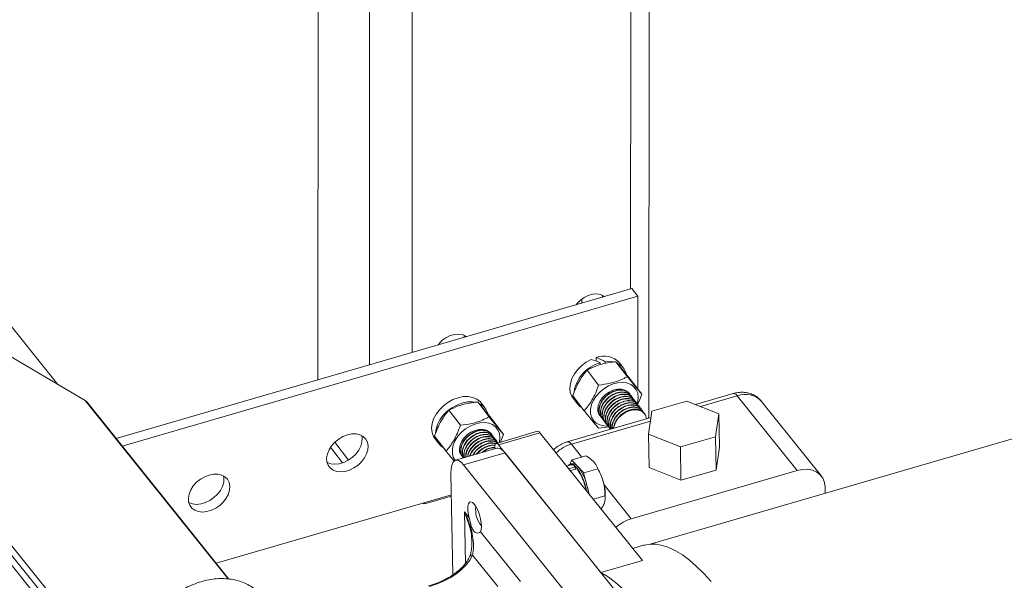
# Model space of a CAD drawing. Units: millimetres. Extents: x 0 to 277423, y -1027 to 8537.
# Drawn here: x 45068 to 45261, y 3738 to 3848 of the extents above; entities that cross this region are included whole.
import ezdxf

# ---------------------------------------------------------------- set-up
doc = ezdxf.new("R2010")
doc.units = ezdxf.units.MM
doc.styles.get("Standard").update_dxf_attribs({"font": 'gbenor.shx', "width": 0.75, "height": 120, "bigfont": 'gbcbig.shx'})

msp = doc.modelspace()

# ---------------------------------------------------------------- linework, layer by layer
at = {"color": 7, "linetype": 'Continuous', "lineweight": 5}
for p, q in [((45126.325, 3777.099), (45126.397, 3884.978)), ((45191.3, 3770.159), (45191.376, 3883.612)), ((45006.542, 3815.109), (45086.616, 3715.336)), ((45080.621, 3773.046), (45009.781, 3814.868)), ((45086.722, 3765.59), (45187.973, 3795.014)), ((45187.973, 3795.014), (45189.123, 3793.503)), ((45087.923, 3764.094), (45189.123, 3793.503)), ((45178.168, 3792.164), (45178.169, 3792.982)), ((45182.17, 3793.736), (45182.208, 3793.297)), ((45189.123, 3793.503), (45189.111, 3775.345)), ((45063.277, 3791.132), (45075.246, 3776.219)), ((45343.909, 3789.146), (45191.579, 3744.879)), ((45155.027, 3785.848), (45155.065, 3785.409)), ((45180.974, 3781.492), (45180.973, 3780.776)), ((45181.766, 3780.452), (45181.766, 3780.081)), ((45182.738, 3780.654), (45182.737, 3780.339)), ((45184.847, 3780.669), (45187.086, 3777.729)), ((45186.322, 3779.418), (45185.53, 3780.459)), ((45179.206, 3779.03), (45181.444, 3776.089)), ((45187.665, 3777.245), (45189.904, 3774.304)), ((45176.382, 3773.966), (45178.621, 3771.025)), ((45176.412, 3773.518), (45177.204, 3772.477)), ((45187.51, 3774.341), (45187.47, 3774.394)), ((45187.83, 3773.922), (45187.79, 3773.974)), ((45188.149, 3773.502), (45188.109, 3773.555)), ((45207.868, 3774.425), (45200.448, 3772.269)), ((45220.407, 3759.325), (45208.66, 3773.962)), ((45108.847, 3738.023), (45081.001, 3772.718)), ((45157.704, 3772.782), (45159.943, 3769.841)), ((45159.179, 3771.531), (45158.387, 3772.571)), ((45188.468, 3773.083), (45188.428, 3773.135)), ((45188.788, 3772.663), (45188.748, 3772.715)), ((45189.107, 3772.243), (45189.067, 3772.296)), ((45189.427, 3771.824), (45189.387, 3771.876)), ((45189.746, 3771.404), (45189.706, 3771.456)), ((45191.869, 3770.937), (45198.764, 3772.941)), ((45198.764, 3772.941), (45205.021, 3770.443)), ((45225.177, 3758.244), (45213.43, 3772.882)), ((45152.063, 3771.142), (45154.301, 3768.202)), ((45191.697, 3769.726), (45175.296, 3764.959)), ((45181.749, 3770.137), (45181.662, 3770.226)), ((45181.901, 3769.823), (45181.941, 3769.771)), ((45190.066, 3770.984), (45190.026, 3771.037)), ((45190.48, 3770.441), (45190.345, 3770.617)), ((45191.23, 3766.435), (45191.869, 3770.937)), ((45191.3, 3770.159), (45191.232, 3769.59)), ((45205.021, 3770.443), (45204.382, 3765.941)), ((45205.143, 3763.914), (45205.021, 3770.443)), ((45160.522, 3769.357), (45162.761, 3766.416)), ((45181.439, 3767.601), (45183.468, 3767.915)), ((45182.22, 3769.404), (45182.26, 3769.351)), ((45182.54, 3768.984), (45182.58, 3768.931)), ((45182.859, 3768.564), (45182.899, 3768.512)), ((45183.179, 3768.145), (45183.218, 3768.092)), ((45183.498, 3767.725), (45183.538, 3767.673)), ((45184.184, 3767.542), (45184.078, 3767.681)), ((45184.078, 3767.681), (45184.425, 3767.663)), ((45149.239, 3766.078), (45151.478, 3763.137)), ((45149.268, 3765.63), (45150.061, 3764.589)), ((45160.367, 3766.454), (45160.327, 3766.506)), ((45160.686, 3766.034), (45160.647, 3766.087)), ((45161.006, 3765.614), (45160.966, 3765.667)), ((45169.454, 3767.009), (45161.311, 3764.643)), ((45169.929, 3766.732), (45161.786, 3764.365)), ((45190.03, 3741.686), (45169.929, 3766.732)), ((45197.487, 3763.937), (45191.23, 3766.435)), ((45191.352, 3759.907), (45191.23, 3766.435)), ((45204.382, 3765.941), (45197.487, 3763.937)), ((45204.505, 3759.412), (45204.382, 3765.941)), ((45128.815, 3763.903), (45131.158, 3760.825)), ((45129.668, 3764.906), (45132.352, 3761.381)), ((45161.479, 3763.7), (45153.336, 3761.334)), ((45161.047, 3763.869), (45161.053, 3763.576)), ((45161.325, 3765.195), (45161.285, 3765.247)), ((45161.645, 3764.775), (45161.605, 3764.828)), ((45181.887, 3739.319), (45161.786, 3764.365)), ((45197.609, 3757.408), (45197.487, 3763.937)), ((45205.143, 3763.914), (45204.505, 3759.412)), ((45154.606, 3762.249), (45154.519, 3762.338)), ((45154.758, 3761.935), (45154.798, 3761.883)), ((45163.063, 3762.774), (45154.92, 3760.408)), ((45216.948, 3695.633), (45163.063, 3762.774)), ((45176.215, 3761.435), (45178.913, 3762.22)), ((45208.806, 3693.267), (45154.92, 3760.408)), ((45175.96, 3760.406), (45175.187, 3760.181)), ((45176.866, 3760.036), (45175.599, 3759.668)), ((45176.112, 3761.293), (45175.875, 3760.576)), ((45176.233, 3760.681), (45175.907, 3760.587)), ((45176.215, 3761.435), (45176.112, 3761.293)), ((45176.257, 3761.304), (45176.215, 3761.435)), ((45177.324, 3760.146), (45176.257, 3761.304)), ((45176.866, 3760.036), (45176.891, 3759.582)), ((45178.392, 3758.987), (45177.324, 3760.146)), ((45197.609, 3757.408), (45191.352, 3759.907)), ((45152.829, 3738.849), (45152.457, 3758.754)), ((45177.196, 3759.671), (45175.899, 3759.294)), ((45178.558, 3758.892), (45178.392, 3758.987)), ((45178.558, 3758.892), (45181.256, 3759.676)), ((45178.559, 3758.636), (45178.558, 3758.892)), ((45179.206, 3756.201), (45178.559, 3758.636)), ((45220.407, 3759.325), (45187.836, 3749.859)), ((45204.505, 3759.412), (45197.609, 3757.408)), ((45179.613, 3754.665), (45179.206, 3756.201)), ((45225.949, 3754.867), (45225.926, 3756.066)), ((45106.334, 3741.154), (45152.535, 3754.58)), ((45147.238, 3752.764), (45152.54, 3754.304)), ((45180.41, 3753.672), (45182.676, 3754.33)), ((45146.699, 3752.884), (45147.238, 3752.764)), ((45147.238, 3752.764), (45147.239, 3753.041)), ((45182.715, 3753.532), (45182.727, 3753.632)), ((45155.092, 3751.22), (45156.035, 3750.045)), ((45158.235, 3747.303), (45166.074, 3737.537)), ((45190.238, 3744.645), (45188.144, 3744.037)), ((45156.129, 3742.517), (45156.12, 3742.492)), ((45161.635, 3736.535), (45156.666, 3742.727)), ((45190.03, 3741.686), (45181.887, 3739.319))]:
    msp.add_line(p, q, dxfattribs=at)
at = {"color": 8, "linetype": 'Continuous', "lineweight": 5}
for p, q in [((45187.702, 3794.935), (45187.76, 3882.562)), ((45136.43, 3780.035), (45136.491, 3871.717)), ((45144.816, 3782.472), (45144.874, 3870.099)), ((45008.157, 3814.995), (45087.852, 3715.695)), ((45009.781, 3814.868), (45089.086, 3716.054)), ((45208.66, 3773.962), (45201.453, 3771.868)), ((45080.621, 3773.046), (45108.716, 3738.039)), ((45191.594, 3769.003), (45176.088, 3764.497)), ((45176.088, 3764.497), (45178.104, 3761.985)), ((45182.502, 3756.505), (45187.836, 3749.859)), ((45155.282, 3741.074), (45155.092, 3751.22))]:
    msp.add_line(p, q, dxfattribs=at)
at = {"color": 7, "linetype": 'Continuous', "lineweight": 5, "flags": 128}
for points in [[(45182.612, 3793.456), (45182.472, 3793.561), (45181.835, 3793.866), (45181.082, 3793.991), (45180.257, 3793.928), (45179.406, 3793.68), (45178.58, 3793.264), (45177.826, 3792.701), (45177.189, 3792.026), (45177.049, 3791.839)], [(45155.469, 3785.568), (45155.329, 3785.673), (45154.692, 3785.979), (45153.939, 3786.103), (45153.113, 3786.04), (45152.263, 3785.793), (45151.437, 3785.376), (45150.683, 3784.814), (45150.046, 3784.138), (45149.906, 3783.951)], [(45180.002, 3781.13), (45179.026, 3780.596), (45178.125, 3779.924), (45177.333, 3779.138), (45176.682, 3778.269), (45176.196, 3777.351), (45175.893, 3776.419), (45175.787, 3775.509), (45175.88, 3774.656), (45176.169, 3773.893), (45176.412, 3773.518)], [(45184.256, 3780.622), (45183.714, 3780.688), (45182.738, 3780.654)], [(45183.33, 3768.042), (45182.459, 3768.071), (45181.655, 3768.273), (45180.969, 3768.64), (45180.428, 3769.158), (45180.055, 3769.806), (45179.865, 3770.557), (45179.865, 3771.38), (45180.056, 3772.242), (45180.43, 3773.106), (45180.972, 3773.939), (45181.659, 3774.706), (45182.463, 3775.375), (45183.352, 3775.919), (45184.289, 3776.316), (45185.235, 3776.549), (45186.152, 3776.609), (45187.002, 3776.494), (45187.751, 3776.208), (45188.367, 3775.763), (45188.827, 3775.177), (45189.11, 3774.474), (45189.205, 3773.683), (45189.205, 3773.683)], [(45181.266, 3771.376), (45181.369, 3772.109), (45181.67, 3772.856), (45182.15, 3773.569), (45182.779, 3774.204), (45183.518, 3774.721), (45184.32, 3775.087), (45185.135, 3775.279), (45185.911, 3775.285), (45186.601, 3775.106), (45187.159, 3774.751), (45187.552, 3774.244), (45187.626, 3774.086)], [(45158.387, 3772.571), (45158.155, 3772.84), (45157.514, 3773.34), (45156.731, 3773.677), (45155.836, 3773.837), (45154.864, 3773.814), (45153.852, 3773.611), (45152.839, 3773.233), (45151.864, 3772.696), (45150.964, 3772.021), (45150.175, 3771.233), (45149.527, 3770.363), (45149.044, 3769.444), (45148.746, 3768.513), (45148.644, 3767.603), (45148.741, 3766.752), (45149.034, 3765.991), (45149.268, 3765.63)], [(45189.205, 3773.683), (45189.109, 3772.836), (45188.952, 3772.293)], [(45157.089, 3772.738), (45156.59, 3772.799), (45155.615, 3772.769), (45154.602, 3772.558), (45153.59, 3772.173), (45152.617, 3771.63), (45151.722, 3770.95), (45150.938, 3770.158), (45150.296, 3769.285), (45149.821, 3768.365), (45149.53, 3767.434), (45149.44, 3766.736)], [(45190.856, 3769.481), (45190.847, 3769.554), (45190.644, 3770.182), (45190.251, 3770.689), (45189.693, 3771.044), (45189.004, 3771.223), (45188.227, 3771.217), (45187.412, 3771.025), (45186.61, 3770.659), (45185.871, 3770.142), (45185.242, 3769.507), (45184.762, 3768.794), (45184.461, 3768.047), (45184.374, 3767.597)], [(45153.258, 3761.306), (45152.912, 3761.918), (45152.721, 3762.669), (45152.722, 3763.492), (45152.913, 3764.354), (45153.287, 3765.219), (45153.829, 3766.052), (45154.516, 3766.818), (45155.32, 3767.487), (45156.209, 3768.031), (45157.145, 3768.428), (45158.092, 3768.661), (45159.009, 3768.721), (45159.859, 3768.606), (45160.608, 3768.32), (45161.224, 3767.875), (45161.684, 3767.289), (45161.967, 3766.586), (45162.062, 3765.795), (45162.062, 3765.795)], [(45132.116, 3766.328), (45131.24, 3765.991), (45130.406, 3765.504), (45129.651, 3764.89), (45129.012, 3764.179), (45128.517, 3763.402), (45128.191, 3762.597), (45128.048, 3761.801), (45128.095, 3761.051), (45128.33, 3760.382), (45128.742, 3759.826), (45129.312, 3759.409), (45130.012, 3759.15), (45130.811, 3759.061), (45131.671, 3759.146), (45132.551, 3759.402), (45133.411, 3759.816), (45134.21, 3760.37), (45134.912, 3761.036), (45135.482, 3761.785), (45135.895, 3762.58), (45136.131, 3763.386), (45136.179, 3764.163), (45136.037, 3764.877), (45135.712, 3765.493), (45135.218, 3765.982), (45134.579, 3766.322), (45133.825, 3766.497), (45132.991, 3766.499), (45132.116, 3766.328)], [(45134.958, 3766.149), (45135.029, 3765.674), (45134.981, 3764.897), (45134.745, 3764.091), (45134.332, 3763.296), (45133.762, 3762.547), (45133.06, 3761.88), (45132.261, 3761.327), (45131.401, 3760.913), (45130.521, 3760.657), (45129.661, 3760.572), (45128.862, 3760.661), (45128.162, 3760.92), (45128.119, 3760.943)], [(45154.123, 3763.488), (45154.225, 3764.221), (45154.526, 3764.968), (45155.007, 3765.681), (45155.636, 3766.316), (45156.375, 3766.833), (45157.177, 3767.199), (45157.992, 3767.391), (45158.768, 3767.398), (45159.458, 3767.218), (45160.016, 3766.863), (45160.409, 3766.356), (45160.483, 3766.199)], [(45162.062, 3765.795), (45161.966, 3764.948), (45161.936, 3764.825)], [(45169.454, 3767.009), (45169.508, 3767.018), (45169.638, 3766.987), (45169.78, 3766.89), (45169.929, 3766.732)], [(45161.786, 3764.365), (45161.637, 3764.524), (45161.495, 3764.62), (45161.365, 3764.651), (45161.252, 3764.615), (45161.161, 3764.514), (45161.095, 3764.352), (45161.057, 3764.134), (45161.047, 3763.869)], [(45161.479, 3763.7), (45161.66, 3763.727), (45162.093, 3763.624), (45162.567, 3763.302), (45163.063, 3762.774)], [(45154.92, 3760.408), (45154.424, 3760.936), (45153.95, 3761.258), (45153.517, 3761.361), (45153.141, 3761.242), (45152.837, 3760.905), (45152.617, 3760.363), (45152.488, 3759.636), (45152.457, 3758.754)], [(45179.057, 3755.359), (45179.04, 3755.439), (45178.787, 3756.44), (45178.462, 3757.42), (45178.08, 3758.332), (45177.659, 3759.134), (45177.219, 3759.789), (45176.781, 3760.265), (45176.364, 3760.541), (45175.988, 3760.603), (45175.671, 3760.45), (45175.531, 3760.281)], [(45104.973, 3758.44), (45104.097, 3758.103), (45103.263, 3757.616), (45102.508, 3757.003), (45101.869, 3756.291), (45101.374, 3755.514), (45101.048, 3754.709), (45100.905, 3753.913), (45100.952, 3753.163), (45101.187, 3752.494), (45101.599, 3751.939), (45102.169, 3751.521), (45102.869, 3751.262), (45103.668, 3751.173), (45104.528, 3751.259), (45105.408, 3751.514), (45106.268, 3751.929), (45107.067, 3752.482), (45107.769, 3753.149), (45108.339, 3753.897), (45108.752, 3754.693), (45108.988, 3755.498), (45109.036, 3756.276), (45108.894, 3756.989), (45108.569, 3757.605), (45108.075, 3758.094), (45107.436, 3758.435), (45106.682, 3758.61), (45105.848, 3758.611), (45104.973, 3758.44)], [(45107.815, 3758.261), (45107.886, 3757.786), (45107.838, 3757.009), (45107.602, 3756.203), (45107.189, 3755.408), (45106.619, 3754.659), (45105.917, 3753.993), (45105.118, 3753.439), (45104.258, 3753.025), (45103.378, 3752.769), (45102.518, 3752.684), (45101.719, 3752.773), (45101.019, 3753.032), (45100.976, 3753.055)], [(45225.926, 3756.066), (45225.804, 3756.979), (45225.479, 3757.797), (45224.961, 3758.487), (45224.272, 3759.024), (45223.439, 3759.386), (45222.492, 3759.56), (45221.468, 3759.539), (45220.407, 3759.325)], [(45158.235, 3747.303), (45158.39, 3747.711), (45158.449, 3748.297), (45158.41, 3749.017), (45158.274, 3749.819), (45158.053, 3750.644), (45157.762, 3751.431), (45157.423, 3752.121), (45157.061, 3752.664), (45156.702, 3753.02), (45156.373, 3753.162), (45156.098, 3753.081), (45155.898, 3752.781), (45155.787, 3752.286), (45155.773, 3751.631), (45155.858, 3750.865), (45156.035, 3750.045)], [(45190.238, 3744.645), (45190.419, 3744.695), (45191.547, 3744.876), (45192.728, 3744.855), (45193.959, 3744.631), (45195.234, 3744.204), (45196.549, 3743.577), (45197.897, 3742.751), (45199.276, 3741.731), (45200.677, 3740.519), (45202.098, 3739.122), (45203.531, 3737.543)], [(45156.666, 3742.727), (45156.147, 3741.756), (45155.453, 3740.822), (45154.591, 3739.937), (45153.573, 3739.111), (45152.411, 3738.354), (45151.119, 3737.676), (45149.711, 3737.084), (45148.206, 3736.585)], [(45181.887, 3739.319), (45183.299, 3738.452), (45184.742, 3737.371), (45186.211, 3736.082), (45187.699, 3734.59), (45189.2, 3732.901), (45190.708, 3731.022), (45192.216, 3728.962), (45193.718, 3726.728), (45195.208, 3724.331), (45196.678, 3721.781), (45198.124, 3719.088)]]:
    msp.add_lwpolyline(points, dxfattribs=at)
at = {"color": 8, "linetype": 'Continuous', "lineweight": 5, "flags": 128}
for points in [[(45207.868, 3774.425), (45207.958, 3774.438), (45208.175, 3774.387), (45208.412, 3774.226), (45208.66, 3773.962)], [(45175.296, 3764.959), (45175.386, 3764.973), (45175.603, 3764.921), (45175.84, 3764.761), (45176.088, 3764.497)]]:
    msp.add_lwpolyline(points, dxfattribs=at)
at = {"color": 7, "linetype": 'Continuous', "lineweight": 5}
for centre, radius, start, end in [((45182.508, 3777.692), 4.098, 42.46753, 111.9786), ((45183.545, 3773.663), 7.018, 104.6801, 172.95513), ((45183.943, 3777.608), 2.987, 14.42404, 62.57519), ((45179.577, 3774.284), 2.981, 193.83933, 240.71699), ((45079.918, 3771.846), 1.39, 38.86043, 59.64355), ((45156.798, 3769.72), 2.989, 15.88897, 63.6453), ((45183.224, 3771.32), 1.959, 178.37199, 218.66409), ((45152.434, 3766.396), 2.981, 193.84163, 240.7147), ((45156.081, 3763.432), 1.959, 178.37199, 218.66409), ((45176.111, 3759.481), 0.937, 36.31287, 99.28116), ((45176.235, 3760.659), 0.646, 88.04061, 100.9958), ((45176.323, 3759.485), 1.2, 33.4115, 94.30047), ((45169.456, 3753.972), 10.002, 12.8796, 38.11921), ((45168.111, 3753.365), 11.059, 10.97337, 34.76075), ((45167.454, 3753.555), 12.212, 24.58763, 26.41118), ((45166.444, 3752.786), 13.21, 8.80275, 14.98068), ((45172.825, 3754.333), 9.927, 355.94909, 16.279), ((45162.177, 3751.598), 4.889, 172.10239, 220.30529), ((45190.113, 3742.312), 7.883, 106.78945, 132.06712)]:
    msp.add_arc(centre, radius, start, end, dxfattribs=at)
at = {"color": 8, "linetype": 'Continuous', "lineweight": 5}
for centre, radius, start, end in [((45210.248, 3769.905), 4.357, 43.09587, 111.37895), ((45178.365, 3756.949), 7.883, 106.78945, 132.06712), ((45156.549, 3742.264), 0.477, 75.8112, 152.50975)]:
    msp.add_arc(centre, radius, start, end, dxfattribs=at)
at = {"color": 7, "linetype": 'Continuous', "lineweight": 5}
for centre, start_param, end_param in [((45181.763, 3775.948), 1.7737872, 1.9623141), ((45180.971, 3776.989), 1.5852602, 1.7737872)]:
    msp.add_ellipse(centre, major_axis=(9.217, -4.871), ratio=0.3900872, start_param=start_param, end_param=end_param, dxfattribs=at)
for points, knots in [([(45179.206, 3779.03), (45179.804, 3779.33), (45180.812, 3779.834), (45182.48, 3780.32), (45183.772, 3780.553), (45184.575, 3780.64), (45184.847, 3780.669)], [0, 0, 0, 0, 0.3638206, 0.6130486, 0.8689968, 1, 1, 1, 1]), ([(45184.847, 3780.669), (45185.033, 3780.45), (45185.407, 3780.007), (45186.096, 3779.174), (45186.861, 3778.238), (45187.396, 3777.578), (45187.665, 3777.245)], [0, 0, 0, 0, 0.2646054, 0.5349487, 0.7653436, 1, 1, 1, 1]), ([(45176.382, 3773.966), (45176.568, 3774.483), (45176.944, 3775.53), (45177.634, 3776.904), (45178.4, 3778.078), (45178.936, 3778.711), (45179.206, 3779.03)], [0, 0, 0, 0, 0.2646054, 0.5349487, 0.7653436, 1, 1, 1, 1]), ([(45187.086, 3777.729), (45186.876, 3777.618), (45186.265, 3777.297), (45185.152, 3776.829), (45183.484, 3776.343), (45182.199, 3776.183), (45181.444, 3776.089)], [0, 0, 0, 0, 0.13100378, 0.38054012, 0.63617796, 1, 1, 1, 1]), ([(45189.904, 3774.304), (45189.719, 3774.523), (45189.344, 3774.967), (45188.655, 3775.8), (45187.891, 3776.735), (45187.356, 3777.396), (45187.086, 3777.729)], [0, 0, 0, 0, 0.2646054, 0.5349487, 0.7653436, 1, 1, 1, 1]), ([(45181.444, 3776.089), (45181.259, 3775.572), (45180.883, 3774.526), (45180.193, 3773.152), (45179.427, 3771.978), (45178.891, 3771.345), (45178.621, 3771.025)], [0, 0, 0, 0, 0.2646054, 0.5349487, 0.7653436, 1, 1, 1, 1]), ([(45181.941, 3769.858), (45181.874, 3769.921), (45181.551, 3770.219), (45181.419, 3771.083), (45181.628, 3772.272), (45182.34, 3773.457), (45183.402, 3774.425), (45184.665, 3775.047), (45185.912, 3775.215), (45186.922, 3774.983), (45187.278, 3774.545), (45187.43, 3774.359)], [0, 0, 0, 0, 0.0329439, 0.1579439, 0.2829439, 0.4079439, 0.5329439, 0.6579439, 0.7829439, 0.9079439, 1, 1, 1, 1]), ([(45181.981, 3769.806), (45181.914, 3769.868), (45181.591, 3770.167), (45181.459, 3771.03), (45181.668, 3772.22), (45182.38, 3773.404), (45183.443, 3774.374), (45184.7, 3774.992), (45185.969, 3775.174), (45186.994, 3774.866), (45187.592, 3774.421), (45187.669, 3774.05), (45187.676, 3774.012)], [0, 0, 0, 0, 0.0314545, 0.1508034, 0.2701523, 0.3895011, 0.50885, 0.6281988, 0.7475477, 0.8668966, 0.9862454, 1, 1, 1, 1]), ([(45182.261, 3769.439), (45182.193, 3769.501), (45181.871, 3769.8), (45181.738, 3770.663), (45181.947, 3771.853), (45182.66, 3773.037), (45183.722, 3774.006), (45184.984, 3774.627), (45186.231, 3774.795), (45187.241, 3774.564), (45187.598, 3774.125), (45187.749, 3773.939)], [0, 0, 0, 0, 0.0329439, 0.1579439, 0.2829439, 0.4079439, 0.5329439, 0.6579439, 0.7829439, 0.9079439, 1, 1, 1, 1]), ([(45182.301, 3769.386), (45182.233, 3769.449), (45181.911, 3769.747), (45181.778, 3770.611), (45181.987, 3771.8), (45182.699, 3772.985), (45183.763, 3773.954), (45185.02, 3774.572), (45186.289, 3774.754), (45187.314, 3774.446), (45187.912, 3774.001), (45187.988, 3773.63), (45187.996, 3773.592)], [0, 0, 0, 0, 0.0314545, 0.1508034, 0.2701523, 0.3895011, 0.50885, 0.6281988, 0.7475477, 0.8668966, 0.9862454, 1, 1, 1, 1]), ([(45182.58, 3769.019), (45182.513, 3769.081), (45182.19, 3769.38), (45182.058, 3770.244), (45182.267, 3771.433), (45182.979, 3772.618), (45184.041, 3773.586), (45185.304, 3774.208), (45186.551, 3774.375), (45187.561, 3774.144), (45187.917, 3773.705), (45188.069, 3773.519)], [0, 0, 0, 0, 0.0329439, 0.1579439, 0.2829439, 0.4079439, 0.5329439, 0.6579439, 0.7829439, 0.9079439, 1, 1, 1, 1]), ([(45182.62, 3768.967), (45182.553, 3769.029), (45182.23, 3769.328), (45182.098, 3770.191), (45182.307, 3771.381), (45183.019, 3772.565), (45184.082, 3773.534), (45185.339, 3774.152), (45186.608, 3774.334), (45187.633, 3774.026), (45188.231, 3773.582), (45188.307, 3773.211), (45188.315, 3773.173)], [0, 0, 0, 0, 0.0314545, 0.1508034, 0.2701523, 0.3895011, 0.50885, 0.6281988, 0.7475477, 0.8668966, 0.9862454, 1, 1, 1, 1]), ([(45182.9, 3768.6), (45182.832, 3768.662), (45182.509, 3768.96), (45182.377, 3769.824), (45182.586, 3771.013), (45183.298, 3772.198), (45184.36, 3773.166), (45185.623, 3773.788), (45186.87, 3773.956), (45187.88, 3773.725), (45188.237, 3773.286), (45188.388, 3773.1)], [0, 0, 0, 0, 0.0329439, 0.1579439, 0.2829439, 0.4079439, 0.5329439, 0.6579439, 0.7829439, 0.9079439, 1, 1, 1, 1]), ([(45182.94, 3768.547), (45182.872, 3768.609), (45182.549, 3768.908), (45182.417, 3769.771), (45182.626, 3770.961), (45183.338, 3772.145), (45184.402, 3773.115), (45185.658, 3773.733), (45186.927, 3773.915), (45187.953, 3773.607), (45188.551, 3773.162), (45188.627, 3772.791), (45188.635, 3772.753)], [0, 0, 0, 0, 0.0314545, 0.1508034, 0.2701523, 0.3895011, 0.50885, 0.6281988, 0.7475477, 0.8668966, 0.9862454, 1, 1, 1, 1]), ([(45183.219, 3768.18), (45183.152, 3768.242), (45182.829, 3768.541), (45182.697, 3769.404), (45182.905, 3770.594), (45183.618, 3771.778), (45184.68, 3772.747), (45185.943, 3773.369), (45187.19, 3773.536), (45188.2, 3773.305), (45188.556, 3772.866), (45188.707, 3772.68)], [0, 0, 0, 0, 0.0329439, 0.1579439, 0.2829439, 0.4079439, 0.5329439, 0.6579439, 0.7829439, 0.9079439, 1, 1, 1, 1]), ([(45183.259, 3768.127), (45183.192, 3768.19), (45182.869, 3768.488), (45182.737, 3769.352), (45182.945, 3770.541), (45183.657, 3771.726), (45184.721, 3772.695), (45185.978, 3773.313), (45187.247, 3773.495), (45188.272, 3773.187), (45188.87, 3772.742), (45188.946, 3772.372), (45188.954, 3772.333)], [0, 0, 0, 0, 0.0314545, 0.1508034, 0.2701523, 0.3895011, 0.50885, 0.6281988, 0.7475477, 0.8668966, 0.9862454, 1, 1, 1, 1]), ([(45189.112, 3772.351), (45189.208, 3772.546), (45189.511, 3773.164), (45189.744, 3773.841), (45189.904, 3774.304)], [0, 0, 0, 0, 0.3156686, 1, 1, 1, 1]), ([(45213.422, 3772.852), (45213.328, 3772.978), (45213.047, 3773.353), (45212.432, 3773.835), (45211.625, 3774.283), (45210.739, 3774.567), (45209.804, 3774.689), (45208.834, 3774.659), (45208.192, 3774.503), (45207.868, 3774.425)], [0, 0, 0, 0, 0.0777204, 0.2302446, 0.3808282, 0.5315415, 0.6843021, 0.8405692, 1, 1, 1, 1]), ([(45152.063, 3771.142), (45152.661, 3771.442), (45153.669, 3771.946), (45155.337, 3772.432), (45156.629, 3772.665), (45157.432, 3772.752), (45157.704, 3772.782)], [0, 0, 0, 0, 0.3638206, 0.6130486, 0.8689968, 1, 1, 1, 1]), ([(45157.704, 3772.782), (45157.89, 3772.562), (45158.264, 3772.119), (45158.953, 3771.286), (45159.718, 3770.351), (45160.252, 3769.69), (45160.522, 3769.357)], [0, 0, 0, 0, 0.2646054, 0.5349487, 0.7653436, 1, 1, 1, 1]), ([(45183.538, 3767.76), (45183.471, 3767.823), (45183.148, 3768.121), (45183.016, 3768.985), (45183.225, 3770.174), (45183.937, 3771.359), (45184.999, 3772.327), (45186.262, 3772.949), (45187.509, 3773.116), (45188.519, 3772.885), (45188.876, 3772.447), (45189.027, 3772.26)], [0, 0, 0, 0, 0.0329439, 0.1579439, 0.2829439, 0.4079439, 0.5329439, 0.6579439, 0.7829439, 0.9079439, 1, 1, 1, 1]), ([(45183.839, 3767.442), (45183.673, 3767.584), (45183.241, 3767.955), (45183.046, 3768.925), (45183.268, 3770.124), (45183.976, 3771.305), (45185.041, 3772.276), (45186.297, 3772.893), (45187.566, 3773.075), (45188.591, 3772.768), (45189.189, 3772.323), (45189.266, 3771.952), (45189.274, 3771.914)], [0, 0, 0, 0, 0.0713079, 0.1857458, 0.3001837, 0.4146217, 0.5290596, 0.6434976, 0.7579355, 0.8723735, 0.9868114, 1, 1, 1, 1]), ([(45183.776, 3767.424), (45183.738, 3767.46), (45183.45, 3767.736), (45183.34, 3768.568), (45183.543, 3769.753), (45184.257, 3770.939), (45185.319, 3771.907), (45186.581, 3772.529), (45187.828, 3772.697), (45188.838, 3772.466), (45189.195, 3772.027), (45189.346, 3771.841)], [0, 0, 0, 0, 0.01914849, 0.14593166, 0.27271483, 0.399498, 0.52628117, 0.65306434, 0.77984751, 0.90663068, 1, 1, 1, 1]), ([(45183.767, 3767.421), (45183.747, 3767.441), (45183.479, 3767.704), (45183.383, 3768.518), (45183.582, 3769.7), (45184.297, 3770.887), (45185.36, 3771.856), (45186.617, 3772.474), (45187.886, 3772.656), (45188.911, 3772.348), (45189.509, 3771.903), (45189.585, 3771.532), (45189.593, 3771.494)], [0, 0, 0, 0, 0.0101958, 0.1321642, 0.2541327, 0.3761012, 0.4980696, 0.6200381, 0.7420066, 0.8639751, 0.9859435, 1, 1, 1, 1]), ([(45183.898, 3767.459), (45183.819, 3767.683), (45183.622, 3768.243), (45183.881, 3769.345), (45184.571, 3770.517), (45185.639, 3771.489), (45186.9, 3772.109), (45188.148, 3772.277), (45189.158, 3772.046), (45189.514, 3771.607), (45189.666, 3771.421)], [0, 0, 0, 0, 0.0903336, 0.2253701, 0.3604066, 0.4954431, 0.6304796, 0.7655161, 0.9005525, 1, 1, 1, 1]), ([(45183.922, 3767.466), (45183.851, 3767.672), (45183.664, 3768.213), (45183.922, 3769.293), (45184.611, 3770.464), (45185.681, 3771.437), (45186.936, 3772.054), (45188.205, 3772.236), (45189.23, 3771.928), (45189.828, 3771.483), (45189.905, 3771.113), (45189.912, 3771.074)], [0, 0, 0, 0, 0.0791394, 0.20856015, 0.33798091, 0.46740166, 0.59682241, 0.72624317, 0.85566392, 0.98508467, 1, 1, 1, 1]), ([(45184.102, 3767.488), (45184.077, 3767.568), (45183.95, 3767.99), (45184.214, 3768.93), (45184.887, 3770.096), (45185.96, 3771.069), (45187.22, 3771.69), (45188.467, 3771.858), (45189.477, 3771.626), (45189.834, 3771.188), (45189.985, 3771.002)], [0, 0, 0, 0, 0.03391625, 0.17732768, 0.3207391, 0.46415053, 0.60756196, 0.75097339, 0.89438482, 1, 1, 1, 1]), ([(45184.078, 3767.681), (45184.121, 3768.074), (45184.206, 3768.861), (45184.94, 3770.048), (45185.997, 3771.016), (45187.256, 3771.634), (45188.524, 3771.816), (45189.55, 3771.509), (45190.148, 3771.064), (45190.224, 3770.693), (45190.232, 3770.655)], [0, 0, 0, 0, 0.1405433, 0.2810865, 0.4216298, 0.5621731, 0.7027163, 0.8432596, 0.9838028, 1, 1, 1, 1]), ([(45149.239, 3766.078), (45149.425, 3766.596), (45149.8, 3767.642), (45150.491, 3769.016), (45151.257, 3770.19), (45151.792, 3770.823), (45152.063, 3771.142)], [0, 0, 0, 0, 0.2646054, 0.5349487, 0.7653436, 1, 1, 1, 1]), ([(45159.943, 3769.841), (45159.733, 3769.73), (45159.122, 3769.409), (45158.009, 3768.941), (45156.341, 3768.455), (45155.056, 3768.295), (45154.301, 3768.202)], [0, 0, 0, 0, 0.13100378, 0.38054012, 0.63617796, 1, 1, 1, 1]), ([(45162.761, 3766.416), (45162.575, 3766.636), (45162.201, 3767.079), (45161.512, 3767.912), (45160.747, 3768.847), (45160.213, 3769.508), (45159.943, 3769.841)], [0, 0, 0, 0, 0.2646054, 0.5349487, 0.7653436, 1, 1, 1, 1]), ([(45178.621, 3771.025), (45178.925, 3770.65), (45179.539, 3769.892), (45180.315, 3768.944), (45180.951, 3768.177), (45181.275, 3767.794), (45181.439, 3767.601)], [0, 0, 0, 0, 0.2646054, 0.5349487, 0.7653436, 1, 1, 1, 1]), ([(45184.425, 3767.663), (45184.459, 3767.94), (45184.541, 3768.61), (45185.225, 3769.681), (45186.274, 3770.648), (45187.54, 3771.27), (45188.786, 3771.438), (45189.797, 3771.207), (45190.153, 3770.768), (45190.305, 3770.582)], [0, 0, 0, 0, 0.1093751, 0.2646323, 0.4198895, 0.5751467, 0.7304038, 0.885661, 1, 1, 1, 1]), ([(45154.301, 3768.202), (45154.115, 3767.684), (45153.74, 3766.638), (45153.05, 3765.264), (45152.284, 3764.09), (45151.748, 3763.457), (45151.478, 3763.137)], [0, 0, 0, 0, 0.2646054, 0.5349487, 0.7653436, 1, 1, 1, 1]), ([(45154.798, 3761.971), (45154.731, 3762.033), (45154.408, 3762.331), (45154.276, 3763.195), (45154.485, 3764.384), (45155.197, 3765.569), (45156.259, 3766.538), (45157.522, 3767.159), (45158.769, 3767.327), (45159.779, 3767.096), (45160.135, 3766.657), (45160.287, 3766.471)], [0, 0, 0, 0, 0.0329439, 0.1579439, 0.2829439, 0.4079439, 0.5329439, 0.6579439, 0.7829439, 0.9079439, 1, 1, 1, 1]), ([(45154.951, 3761.803), (45154.842, 3761.9), (45154.471, 3762.23), (45154.311, 3763.139), (45154.526, 3764.333), (45155.236, 3765.516), (45156.3, 3766.486), (45157.557, 3767.104), (45158.826, 3767.286), (45159.851, 3766.978), (45160.449, 3766.533), (45160.526, 3766.162), (45160.533, 3766.124)], [0, 0, 0, 0, 0.0491381, 0.1663079, 0.2834777, 0.4006475, 0.5178173, 0.6349872, 0.752157, 0.8693268, 0.9864966, 1, 1, 1, 1]), ([(45154.898, 3761.858), (45154.788, 3762.155), (45154.557, 3762.786), (45154.817, 3763.974), (45155.513, 3765.147), (45156.579, 3766.119), (45157.841, 3766.739), (45159.088, 3766.907), (45160.098, 3766.676), (45160.455, 3766.237), (45160.606, 3766.051)], [0, 0, 0, 0, 0.1169559, 0.2480404, 0.3791249, 0.5102094, 0.6412939, 0.7723785, 0.903463, 1, 1, 1, 1]), ([(45154.939, 3761.8), (45154.829, 3762.099), (45154.597, 3762.732), (45154.857, 3763.921), (45155.553, 3765.094), (45156.621, 3766.067), (45157.876, 3766.684), (45159.146, 3766.866), (45160.171, 3766.558), (45160.769, 3766.113), (45160.845, 3765.743), (45160.853, 3765.704)], [0, 0, 0, 0, 0.1120224, 0.2368217, 0.3616209, 0.4864202, 0.6112195, 0.7360187, 0.860818, 0.9856173, 1, 1, 1, 1]), ([(45155.111, 3761.85), (45155.055, 3762.016), (45154.886, 3762.52), (45155.145, 3763.557), (45155.83, 3764.727), (45156.899, 3765.699), (45158.16, 3766.32), (45159.408, 3766.488), (45160.418, 3766.256), (45160.774, 3765.818), (45160.925, 3765.632)], [0, 0, 0, 0, 0.0684955, 0.2067737, 0.345052, 0.4833303, 0.6216086, 0.7598868, 0.8981651, 1, 1, 1, 1]), ([(45155.136, 3761.857), (45155.087, 3762.005), (45154.927, 3762.49), (45155.187, 3763.505), (45155.869, 3764.674), (45156.941, 3765.648), (45158.195, 3766.264), (45159.465, 3766.447), (45160.49, 3766.139), (45161.088, 3765.694), (45161.164, 3765.323), (45161.172, 3765.285)], [0, 0, 0, 0, 0.057973, 0.1903685, 0.3227641, 0.4551596, 0.5875552, 0.7199507, 0.8523463, 0.9847418, 1, 1, 1, 1]), ([(45155.306, 3761.986), (45155.348, 3762.365), (45155.433, 3763.138), (45156.16, 3764.311), (45157.216, 3765.278), (45158.48, 3765.9), (45159.727, 3766.068), (45160.737, 3765.837), (45161.094, 3765.398), (45161.245, 3765.212)], [0, 0, 0, 0, 0.1438555, 0.2931019, 0.4423483, 0.5915948, 0.7408412, 0.8900876, 1, 1, 1, 1]), ([(45155.343, 3761.917), (45155.385, 3762.302), (45155.47, 3763.08), (45156.2, 3764.258), (45157.257, 3765.227), (45158.516, 3765.845), (45159.784, 3766.027), (45160.81, 3765.719), (45161.408, 3765.274), (45161.484, 3764.903), (45161.492, 3764.865)], [0, 0, 0, 0, 0.1378939, 0.2788704, 0.4198469, 0.5608234, 0.7017999, 0.8427764, 0.9837529, 1, 1, 1, 1]), ([(45162.173, 3764.894), (45162.199, 3764.947), (45162.428, 3765.426), (45162.604, 3765.95), (45162.761, 3766.416)], [0, 0, 0, 0, 0.1112288, 1, 1, 1, 1]), ([(45155.715, 3762.025), (45155.744, 3762.251), (45155.825, 3762.871), (45156.487, 3763.891), (45157.533, 3764.859), (45158.8, 3765.481), (45160.046, 3765.648), (45161.057, 3765.417), (45161.413, 3764.978), (45161.564, 3764.792)], [0, 0, 0, 0, 0.0912278, 0.2496485, 0.4080692, 0.5664899, 0.7249106, 0.8833313, 1, 1, 1, 1]), ([(45155.768, 3762.04), (45155.795, 3762.244), (45155.875, 3762.842), (45156.529, 3763.839), (45157.573, 3764.806), (45158.84, 3765.428), (45160.086, 3765.596), (45161.097, 3765.365), (45161.453, 3764.926), (45161.604, 3764.74)], [0, 0, 0, 0, 0.0828783, 0.2427545, 0.4026307, 0.5625069, 0.7223831, 0.8822593, 1, 1, 1, 1]), ([(45156.137, 3762.138), (45156.146, 3762.187), (45156.222, 3762.63), (45156.823, 3763.472), (45157.848, 3764.438), (45159.124, 3765.065), (45160.353, 3765.216), (45161.212, 3765.074), (45161.476, 3764.785), (45161.522, 3764.735)], [0, 0, 0, 0, 0.0234572, 0.2109599, 0.3984626, 0.5859653, 0.773468, 0.9609708, 1, 1, 1, 1]), ([(45156.192, 3762.164), (45156.196, 3762.187), (45156.273, 3762.604), (45156.867, 3763.42), (45157.886, 3764.386), (45159.165, 3765.012), (45160.391, 3765.162), (45161.241, 3765.027), (45161.498, 3764.749), (45161.536, 3764.709)], [0, 0, 0, 0, 0.0112143, 0.2024324, 0.3936504, 0.5848684, 0.7760864, 0.9673045, 1, 1, 1, 1]), ([(45156.762, 3762.329), (45156.886, 3762.563), (45157.219, 3763.189), (45158.19, 3764.02), (45159.425, 3764.629), (45160.573, 3764.83), (45161.123, 3764.633), (45161.341, 3764.555)], [0, 0, 0, 0, 0.1403596, 0.3755691, 0.6107785, 0.845988, 1, 1, 1, 1]), ([(45156.848, 3762.354), (45156.959, 3762.562), (45157.28, 3763.16), (45158.232, 3763.968), (45159.464, 3764.575), (45160.572, 3764.777), (45161.089, 3764.596), (45161.273, 3764.532)], [0, 0, 0, 0, 0.1297181, 0.3747914, 0.6198647, 0.864938, 1, 1, 1, 1]), ([(45157.452, 3762.53), (45157.465, 3762.552), (45157.704, 3762.958), (45158.529, 3763.599), (45159.731, 3764.194), (45160.675, 3764.411), (45161.051, 3764.301), (45161.086, 3764.291)], [0, 0, 0, 0, 0.0181216, 0.3348055, 0.6514895, 0.9681735, 1, 1, 1, 1]), ([(45157.547, 3762.557), (45157.873, 3762.893), (45158.53, 3763.569), (45159.782, 3764.133), (45160.698, 3764.359), (45161.062, 3764.256), (45161.082, 3764.25)], [0, 0, 0, 0, 0.32364223, 0.65222613, 0.98081003, 1, 1, 1, 1]), ([(45158.547, 3762.848), (45158.645, 3762.942), (45159.081, 3763.361), (45160.006, 3763.778), (45160.728, 3763.838), (45161.047, 3763.864)], [0, 0, 0, 0, 0.1392371, 0.6192346, 1, 1, 1, 1]), ([(45158.69, 3762.89), (45158.755, 3762.951), (45159.16, 3763.335), (45160.033, 3763.719), (45160.742, 3763.78), (45161.048, 3763.806)], [0, 0, 0, 0, 0.0977309, 0.6099208, 1, 1, 1, 1]), ([(45175.296, 3764.959), (45175.077, 3764.888), (45174.524, 3764.709), (45173.684, 3764.269), (45172.994, 3763.813), (45172.668, 3763.485), (45172.594, 3763.411)], [0, 0, 0, 0, 0.2219708, 0.5600174, 0.9011507, 1, 1, 1, 1]), ([(45151.478, 3763.137), (45151.784, 3762.759), (45152.37, 3762.036), (45152.867, 3761.43), (45153.105, 3761.14)], [0, 0, 0, 0, 0.5224501, 1, 1, 1, 1]), ([(45178.913, 3762.22), (45179.029, 3762.154), (45179.639, 3761.807), (45180.099, 3761.395), (45180.473, 3761.061)], [0, 0, 0, 0, 0.1886965, 1, 1, 1, 1]), ([(45180.473, 3761.061), (45180.554, 3760.967), (45180.933, 3760.532), (45181.114, 3760.053), (45181.256, 3759.676)], [0, 0, 0, 0, 0.2143775, 1, 1, 1, 1]), ([(45181.256, 3759.676), (45181.48, 3759.273), (45181.932, 3758.461), (45182.212, 3757.567), (45182.354, 3757.116)], [0, 0, 0, 0, 0.495458, 1, 1, 1, 1]), ([(45182.354, 3757.116), (45182.371, 3757.052), (45182.494, 3756.572), (45182.65, 3755.642), (45182.667, 3754.77), (45182.676, 3754.33)], [0, 0, 0, 0, 0.0700858, 0.5307822, 1, 1, 1, 1]), ([(45182.676, 3754.33), (45182.71, 3754.134), (45182.777, 3753.739), (45182.661, 3753.276), (45182.602, 3753.042)], [0, 0, 0, 0, 0.495458, 1, 1, 1, 1]), ([(45182.602, 3753.042), (45182.591, 3753.009), (45182.504, 3752.756), (45182.309, 3752.342), (45182.034, 3751.944), (45181.924, 3751.786)], [0, 0, 0, 0, 0.084026, 0.6363559, 1, 1, 1, 1]), ([(45155.092, 3751.22), (45155.095, 3751.215), (45155.58, 3750.255), (45156.223, 3748.645), (45156.749, 3746.424), (45156.901, 3744.862), (45156.861, 3743.609), (45156.731, 3743.021), (45156.666, 3742.727)], [0, 0, 0, 0, 0.0017541, 0.3295346, 0.5364893, 0.7431704, 0.8716864, 1, 1, 1, 1]), ([(45156.148, 3742.497), (45156.233, 3742.736), (45156.426, 3743.278), (45156.585, 3744.51), (45156.55, 3746.153), (45156.266, 3748.073), (45155.778, 3749.331), (45155.544, 3749.932)], [0, 0, 0, 0, 0.1239243, 0.2807204, 0.5231987, 0.7723641, 1, 1, 1, 1]), ([(45156.035, 3750.045), (45156.112, 3749.714), (45156.266, 3749.053), (45156.487, 3748.13), (45156.852, 3747.43), (45157.363, 3747.069), (45157.908, 3747.01), (45158.125, 3747.205), (45158.235, 3747.303)], [0, 0, 0, 0, 0.1665081, 0.3322765, 0.5101623, 0.6713916, 0.8329479, 1, 1, 1, 1]), ([(45156.125, 3742.483), (45156.051, 3742.325), (45155.834, 3741.86), (45155.337, 3741.1), (45154.579, 3740.228), (45153.656, 3739.407), (45152.582, 3738.646), (45151.371, 3737.956), (45150.034, 3737.346), (45148.904, 3736.934), (45148.224, 3736.73), (45148.047, 3736.677)], [0, 0, 0, 0, 0.0656176, 0.1944032, 0.3222154, 0.4492112, 0.5758213, 0.7023186, 0.8288174, 0.9553962, 1, 1, 1, 1]), ([(45112.325, 3716.75), (45112.71, 3717.145), (45113.492, 3717.946), (45114.524, 3719.269), (45115.442, 3720.669), (45116.214, 3722.131), (45116.831, 3723.634), (45117.281, 3725.161), (45117.554, 3726.693), (45117.643, 3728.206), (45117.546, 3729.677), (45117.263, 3731.082), (45116.802, 3732.399), (45116.174, 3733.608), (45115.391, 3734.694), (45114.47, 3735.644), (45113.425, 3736.451), (45112.269, 3737.107), (45111.017, 3737.607), (45109.68, 3737.948), (45108.272, 3738.123), (45106.806, 3738.131), (45105.3, 3737.969), (45103.774, 3737.638), (45102.249, 3737.143), (45100.746, 3736.489), (45099.284, 3735.688), (45097.883, 3734.749), (45096.559, 3733.685), (45095.329, 3732.509), (45094.207, 3731.235), (45093.207, 3729.878), (45092.344, 3728.451), (45091.63, 3726.972), (45091.075, 3725.457), (45090.692, 3723.926), (45090.488, 3722.399), (45090.469, 3720.899), (45090.638, 3719.45), (45090.989, 3718.076), (45091.515, 3716.798), (45092.204, 3715.634), (45093.041, 3714.599), (45094.011, 3713.701), (45095.102, 3712.955), (45096.222, 3712.379), (45097.01, 3712.131), (45097.369, 3712.018)], [0, 0, 0, 0, 0.02225649, 0.04513675, 0.06806098, 0.09103796, 0.11406677, 0.13712459, 0.16015828, 0.18309178, 0.20582941, 0.22827721, 0.25037213, 0.27210513, 0.29352673, 0.31473561, 0.33585112, 0.35697375, 0.37823205, 0.39972735, 0.42151875, 0.44361581, 0.46598296, 0.48855575, 0.51126259, 0.5340426, 0.55684962, 0.57966373, 0.60248374, 0.62531763, 0.64817719, 0.67107276, 0.69401644, 0.71701397, 0.74005911, 0.763115, 0.78612089, 0.80899163, 0.83162899, 0.85394732, 0.87590223, 0.89750776, 0.91883475, 0.93999519, 0.96109731, 0.98225751, 1, 1, 1, 1])]:
    msp.add_open_spline(points, degree=3, knots=knots, dxfattribs=at)
at = {"color": 8, "linetype": 'Continuous', "lineweight": 5}
msp.add_open_spline([(45155.544, 3749.932), (45155.418, 3750.36), (45155.29, 3750.794), (45155.095, 3751.215), (45155.092, 3751.22)], degree=3, knots=[0, 0, 0, 0, 0.9874445, 1, 1, 1, 1], dxfattribs=at)

# ---------------------------------------------------------------- texts
at = {"color": 2, "char_height": 120, "attachment_point": 1}
for s, width, gutter_width, heights, insert in [('\\pi2076.5;{\\H2x;家用电梯土建通则\\P\\pi0;}1 电梯正常使用的条件如下：\\P1.1  电梯的乘场安装于室内，勿使外部的风雨侵入，与停车场、屋顶等外部有接触的场合要安装前室；\\P1.2  井道内的空气温度应保持在+5℃—+40℃；\\P1.3 运行地点的空气相对湿度在最高温度为+40℃时不超过50%，在较低温度下可有50%，在较低温度下可有较高的相对湿度，最湿月的月平均最低温度不超过+25℃，该月的月平均最大相对湿度不超过90%。若可能在电气设备上产生凝露，应采取相应的措施；\\P1.4 电梯的乘场、驱动装置和控制装置不能被直接或者间接（玻璃或者是镜子的反射光）太阳光照射到，并且空调风等也不能直接吹到。\\P1.5 供电电压相对于额定电梯的波动应在{\\fHYSWLongFangSong|b0|i0|c134|p2;±}7%的范围内，采用单相三线制（220V）或者三相五线制（380V）并且整个系统需要用户提供独立的地线，用户负责将电源提供至电梯公司的电梯配电箱内。电梯用动力电源的开关不允许采用漏电保护装置（业主预留电梯配电箱）, 电梯照明用电源开关必须使用漏电保护装置（业主预留电梯配电箱）。\\P1.6 环境空气中不应含有腐蚀性和易燃性气体，污染等级不应该大于GB 14048.1-2006及导电规定的3级。另外，海岸附近等地方，请勿使海风潮气直接吹到乘场；\\P2 井道\\P2.1 井道应为电梯专用，井道内不得装设与电梯无关的设备、电缆等（井道内允许装设采暖设备，但不能用热水或蒸汽作为热源。采暖设备的控制与调节装置应该装在井道外面）。如果用户想在电梯上安装视频和音频等外挂电缆，请于维保服务中心或具有电梯维保资质的公司联系安装。如果用户没有请有相关资质的人员安装或者自行安装视频、音频等外挂电缆，可能会对现有电梯电缆造成损坏，甚至产生安全风险。\\P2.2 建筑物中，要求井道有助于防止火焰蔓延的措施，该井道内应由无孔的墙、底板和井道完全封闭起来。只是允许有下述开口：a、层门开口；b、火灾情况下，排除气体与盐雾的排气孔；c、通风孔。除必要的开口外井道应当完全封闭；当建筑物中不要求井道在火灾情况具有防止火焰蔓延的功能时，允许采用部分封闭井道，但在人员可正常接近电梯处应当设置足够高度且无孔的围壁，以防止人员遭受电梯运动部件的直接伤害，或者用手持物体触及井道中的电梯设备。围壁高度应符合下图一和图二要求。当围壁与电梯运动部件的水平距离为最小允许值0.5m时，围壁高度不应小于2.5m；若水平距离大于0.5m时，围壁高度可随距离的增加而减少；当距离等于2m时，高度可减至最小值1.1m。\\P\\P\\P\\P\\P\\P\\P\\P\\P\\P\\P\\P\\P\\P\\P\\P2.3 井道的墙、底面和顶板应该具有足够的机械强度，应用坚固、非易燃材料制造，而这种材料本身不应助长灰尘产生。井道内壁、钢结构所使用涂料、粘合剂、砂浆等尽可能使用甲醛散发量少的材料。\\P2.4 封闭式井道根据需要设置通风孔（一般在井道顶部和底部）。其面积不得小于井道水平面积的1%，通风孔需设置防护网。\\P2.5 照明\\P   2.5.1井道应设置永久性的电气照明装置，即使在所有的门关闭时，在轿顶面以上和底坑面以上1m处的照度均大于50lux。\\P   2.5.2在层门附近，层站的自然或人工照明，在地面上应至少为50lux。', 5165.43116, 1625.703, [8138.265], (25654.018, 8311.915)), ('2.6 井道下部应设置底坑，除缓冲器座、导轨座以及排水装置外，底坑的底部应光滑平整，底坑不得作为积水坑使用，若有积水坑，\\P应该设置在墙角处；在主机、导轨、缓冲器、栅栏等安装竣工后，底坑不得漏水或渗水。 \\P2.7 如果轿厢井道之下确实有人能够到达的空间。井道底坑的地面至少应按抗压强度大于等于24MPa进行设计。且将缓冲器安装于一直延伸到坚固地面上的实心墩柱。注：电梯井道最好不设置在人们能到达的空间上面。\\P2.8 电梯安装之前，所有层门门洞必须设有不小于1.2米的安全防护围封，并应保持足够的强度。\\P2.9 底坑电源插座应是2P+PE型。\\P2..10 为降低轿厢内噪音，对超过规定速度（参考标准土建图）的单井道电梯还应在井道靠近顶层和底层处各开一个面积约2M²的通风孔。根据《住宅设计规范》(GB50096-1999.5.3.3)规定：“电梯不应紧邻卧室布置。当受条件限制，电梯不得不紧邻兼起居的卧室布置时，应采取隔音、减震的结构措施。”\\P2.11 当井道净宽小于标准井道尺寸（参考标准土建图）时，需增加检修门，检修门宽度为井道净深的尺寸，高度为1200mm。\\P2.12 如无特殊说明，井道照明必须为单独开关控制的220V走线。\\P2.13 井道尺寸是指垂直于电梯设计运行方向的井道截面沿电梯设计运行方向投影所测定的井道最小净空尺寸，该尺寸应和土建图所要求的一致，允许井道垂直度偏差为：0~+25mm。\\P2.14 采用膨胀螺栓安装电梯导轨支架或钢制过梁时，其混凝土墙应坚固结实，耐压强度不低于24Mpa，厚度不小于200mm，抗拉强度不小于21N/mm²。底坑钢筋混凝土厚度不小于200mm，抗拉强度不小于21N/mm²，耐压强度不低于24Mpa。\\P2.15 为保证电梯安全运行，井道壁应具有一定的机械强度，即用一个300N的力，均匀分布在5cm²圆形或方形面积上，垂直作用在井道壁的任意一点，其弹性变形不大于15mm，钢筋混凝土井道除外。\\P2.16 轿厢地坎距离层门侧井道壁的距离不得超过125mm。（见右图）\\P3 电梯安装完成之后，需要需要对底坑、门洞、外呼及其他预留孔洞等\\P土建部分进行二次浇筑；\\P4 图中表面的所有载荷，除特别注明外部包含冲击修正量，井道壁和底\\P坑的情况必须能承受所示各力。\\P5 图纸标明的用户自理（例如：预埋钢板等），需要预先设置。\\P6 电梯安装之前，甲方负责提供最终完成地平面的标高线。\\P7 为考虑观光梯乘坐的舒适感，其井道净深尺寸应在标准井道深度方向增加100mm。\\P8 电话线使用包覆线（4芯），线缆留在井道内的尺寸，即出线长度为3m(客户自理)。\\P9 驱动电源线需设置接地线，电线采用6mm²的细绞线，其电线出线长度为2m。\\P10 地坎\\P    层门入口应设置地坎和斜坡，它们应具有足够强度承受载荷通过其进入轿厢。\\P    斜坡应设置在轿厢入口侧形成一个高度大于10mm的台阶。在斜坡的前面，允许有\\P高度不大于10mm的台阶。见下图，斜坡应具有一个倾斜面，斜面的倾斜度应满足一下规定。\\P     a.当垂直高度小于等于50mm时，斜度不应大于1:4；\\P     b.当垂直高度小于等于75mm时，斜度不应大于1:6；\\P     c.当垂直高度小于等于100mm时，斜度不应大于1:8；\\P     d.当垂直高度大于100mm时，斜度不应大于1:12；\\P11 化学锚栓使用条件：相邻两颗M12的化学锚栓最小间距为55mm，\\P最小边距为55mm。化学锚栓凝固时间见右侧"化学锚栓固化时间表"。\\P12 检修门要求\\P     a.检修门不应妨碍电梯正常运行；', 5082.93091, 1, [0], (31010.519, 8056.584))]:
    msp.add_mtext_dynamic_manual_height_columns(s, width=width, gutter_width=gutter_width, heights=heights, dxfattribs=dict(at, insert=insert))

doc.saveas('drawing.dxf')
